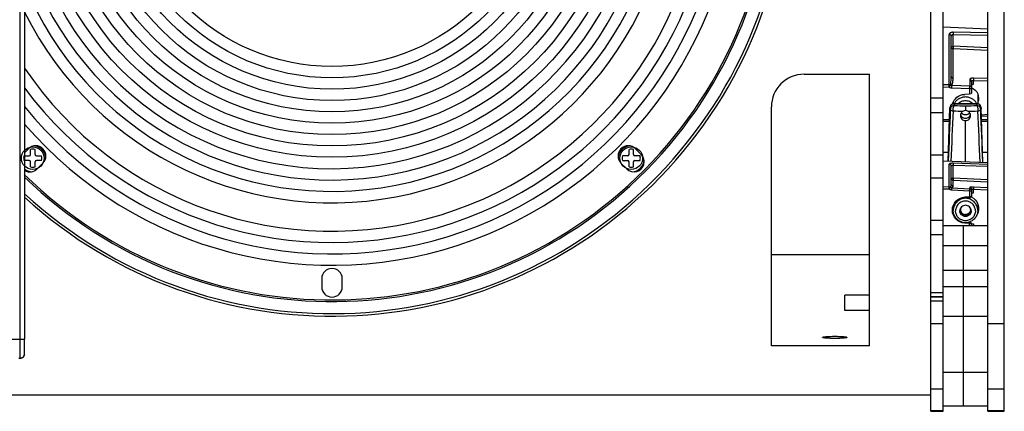
# Model space of a CAD drawing. Units: millimetres. Extents: x 0 to 2038, y 0 to 773.
# Drawn here: x 430 to 671, y 0 to 96 of the extents above; entities that cross this region are included whole.
import ezdxf

# ---------------------------------------------------------------- set-up
doc = ezdxf.new("R2010")
doc.units = ezdxf.units.MM

# ---------------------------------------------------------------- blocks, each defined once
blk = doc.blocks.new('EVENT-208A_1')
for p, q in [((1264.097, 129.397), (1264.097, 156.385)), ((1264.397, 129.397), (1264.397, 156.385)), ((1265.497, 129.397), (1265.497, 156.385)), ((1265.897, 129.397), (1265.897, 156.385)), ((1241.819, 131.16), (1241.819, 154.622)), ((1241.924, 154.622), (1241.924, 131.16)), ((1264.397, 138.798), (1265.497, 138.751)), ((1264.549, 137.392), (1264.549, 138.616)), ((1264.597, 137.591), (1264.597, 138.575)), ((1264.646, 138.326), (1264.646, 138.609)), ((1265.497, 138.59), (1264.646, 138.609)), ((1265.497, 138.652), (1264.647, 138.671)), ((1265.497, 138.292), (1264.646, 138.326)), ((1264.645, 137.546), (1264.645, 138.26)), ((1265.497, 138.226), (1264.645, 138.26)), ((1260.997, 137.641), (1262.597, 137.641)), ((1262.597, 130.997), (1262.597, 137.641)), ((1264.397, 137.395), (1264.549, 137.392)), ((1264.397, 137.333), (1264.548, 137.33)), ((1264.613, 137.373), (1265.05, 137.356)), ((1265.05, 137.51), (1265.05, 137.356)), ((1265.097, 137.465), (1265.097, 137.18)), ((1265.497, 137.536), (1265.146, 137.548)), ((1265.146, 137.403), (1265.146, 137.481)), ((1265.497, 137.47), (1265.146, 137.481)), ((1264.611, 137.307), (1265.048, 137.29)), ((1265.048, 137.156), (1264.931, 137.15)), ((1265.048, 137.29), (1265.048, 137.156)), ((1265.247, 137.159), (1265.247, 136.917)), ((1260.197, 130.997), (1260.197, 136.841)), ((1264.097, 137.064), (1264.397, 137.064)), ((1264.647, 136.957), (1264.647, 136.918)), ((1264.665, 136.919), (1264.664, 136.918)), ((1264.676, 136.877), (1264.664, 136.918)), ((1265.231, 136.918), (1264.664, 136.918)), ((1264.665, 136.919), (1264.665, 136.92)), ((1264.665, 136.92), (1265.23, 136.92)), ((1264.665, 136.919), (1265.23, 136.919)), ((1264.947, 136.872), (1264.947, 136.753)), ((1265.231, 136.918), (1265.219, 136.877)), ((1265.23, 136.92), (1265.23, 136.919)), ((1265.231, 136.918), (1265.23, 136.919)), ((1264.097, 136.71), (1264.397, 136.71)), ((1264.523, 135.522), (1264.564, 136.822)), ((1264.576, 136.781), (1264.564, 136.822)), ((1265.33, 136.822), (1265.319, 136.781)), ((1265.373, 135.488), (1265.33, 136.822)), ((1265.497, 136.655), (1265.336, 136.645)), ((1265.337, 136.617), (1265.497, 136.627)), ((1264.397, 136.538), (1264.555, 136.538)), ((1264.397, 136.491), (1264.554, 136.491)), ((1264.947, 135.505), (1264.947, 136.509)), ((1265.339, 136.538), (1265.497, 136.538)), ((1265.341, 136.491), (1265.497, 136.491)), ((1241.909, 135.645), (1242.036, 135.645)), ((1242.023, 135.82), (1241.924, 135.722)), ((1242.069, 135.678), (1242.069, 135.804)), ((1242.18, 135.804), (1242.18, 135.678)), ((1242.214, 135.645), (1242.34, 135.645)), ((1256.681, 135.645), (1256.555, 135.645)), ((1256.714, 135.804), (1256.714, 135.678)), ((1256.826, 135.678), (1256.826, 135.804)), ((1256.985, 135.645), (1256.859, 135.645)), ((1257.013, 135.678), (1256.872, 135.82)), ((1264.097, 135.674), (1264.397, 135.674)), ((1264.397, 135.737), (1264.53, 135.737)), ((1265.365, 135.737), (1265.497, 135.737)), ((1242.036, 135.534), (1241.909, 135.534)), ((1242.069, 135.374), (1242.069, 135.5)), ((1242.18, 135.5), (1242.18, 135.374)), ((1242.34, 135.534), (1242.214, 135.534)), ((1242.235, 135.325), (1242.376, 135.466)), ((1256.518, 135.466), (1256.66, 135.325)), ((1256.555, 135.534), (1256.681, 135.534)), ((1256.714, 135.5), (1256.714, 135.374)), ((1256.826, 135.374), (1256.826, 135.5)), ((1256.859, 135.534), (1256.985, 135.534)), ((1264.397, 135.527), (1265.497, 135.483)), ((1264.549, 134.889), (1264.549, 135.442)), ((1264.597, 134.949), (1264.597, 135.393)), ((1264.646, 135.101), (1264.646, 135.412)), ((1265.497, 135.386), (1264.646, 135.412)), ((1265.497, 135.438), (1264.647, 135.464)), ((1264.097, 135.108), (1264.397, 135.108)), ((1264.645, 134.9), (1264.645, 135.047)), ((1265.497, 135.004), (1264.645, 135.047)), ((1265.497, 135.058), (1264.646, 135.101)), ((1264.397, 134.894), (1264.549, 134.889)), ((1264.397, 134.841), (1264.548, 134.837)), ((1264.611, 134.811), (1265.048, 134.789)), ((1264.613, 134.865), (1265.05, 134.843)), ((1265.048, 134.789), (1265.048, 134.643)), ((1265.05, 134.875), (1265.05, 134.843)), ((1265.097, 134.825), (1265.097, 134.65)), ((1265.497, 134.861), (1265.146, 134.879)), ((1265.146, 134.738), (1265.146, 134.825)), ((1265.497, 134.807), (1265.146, 134.825)), ((1265.048, 134.643), (1264.931, 134.636)), ((1265.247, 134.469), (1265.247, 134.308)), ((1264.647, 134.426), (1264.647, 134.308)), ((1264.822, 134.358), (1264.822, 134.354)), ((1265.072, 134.358), (1265.072, 134.354)), ((1264.097, 134.072), (1264.397, 134.072)), ((1264.931, 134.011), (1264.931, 134)), ((1265.048, 133.994), (1264.931, 134)), ((1264.981, 134.012), (1265.097, 134.005)), ((1265.048, 133.944), (1265.048, 133.994)), ((1265.097, 133.944), (1265.097, 134.005)), ((1265.097, 133.982), (1265.146, 133.979)), ((1265.146, 133.979), (1265.146, 133.944)), ((1264.097, 133.718), (1264.397, 133.718)), ((1264.397, 133.944), (1265.497, 133.944)), ((1264.897, 129.528), (1264.897, 133.944)), ((1262.597, 133.228), (1260.197, 133.228)), ((1264.397, 133.451), (1265.497, 133.451)), ((1264.397, 132.853), (1265.497, 132.853)), ((1249.197, 132.641), (1249.197, 132.441)), ((1249.697, 132.441), (1249.697, 132.641)), ((1264.097, 132.305), (1264.397, 132.305)), ((1264.397, 132.45), (1265.497, 132.45)), ((1262.597, 132.236), (1261.997, 132.236)), ((1261.997, 131.862), (1261.997, 132.236)), ((1264.097, 132.205), (1264.397, 132.205)), ((1264.097, 132.199), (1264.397, 132.199)), ((1264.097, 132.1), (1264.397, 132.1)), ((1262.597, 131.862), (1261.997, 131.862)), ((1264.097, 131.541), (1264.397, 131.541)), ((1264.397, 131.725), (1265.497, 131.725)), ((1265.497, 131.541), (1265.897, 131.541)), ((1241.159, 131.159), (1241.819, 131.16)), ((1241.819, 131.16), (1241.924, 131.16)), ((1241.924, 131.101), (1241.924, 131.16)), ((1241.924, 130.994), (1241.924, 131.101)), ((1241.92, 130.788), (1241.921, 130.821)), ((1241.921, 130.821), (1241.923, 130.898)), ((1241.923, 130.898), (1241.924, 130.994)), ((1262.597, 130.997), (1260.197, 130.997)), ((1241.806, 130.687), (1241.845, 130.696)), ((1241.845, 130.696), (1241.845, 130.696)), ((1241.92, 130.788), (1241.92, 130.789)), ((1264.397, 130.354), (1265.497, 130.354)), ((1264.097, 129.948), (1264.397, 129.948)), ((1265.497, 129.948), (1265.897, 129.948)), ((1264.097, 129.792), (1200.597, 129.792)), ((1264.097, 129.414), (1264.397, 129.414)), ((1264.097, 129.397), (1264.397, 129.397)), ((1264.397, 129.528), (1265.497, 129.528)), ((1265.497, 129.414), (1265.897, 129.414)), ((1265.497, 129.397), (1265.897, 129.397))]:
    blk.add_line(p, q)
for centre, radius in [((1249.447, 142.897), 7.287), ((1249.447, 142.897), 7.01), ((1249.447, 142.897), 6.732), ((1249.447, 142.897), 6.454), ((1249.447, 142.897), 6.176), ((1249.447, 142.897), 5.899), ((1249.447, 142.897), 5.621), ((1249.447, 142.897), 5.343), ((1249.447, 142.897), 5.065), ((1242.125, 135.589), 0.278), ((1256.77, 135.589), 0.278)]:
    blk.add_circle(centre, radius)
for centre, radius, start, end in [((1249.447, 142.904), 11.18, 227.7114, 132.2886), ((1249.447, 142.897), 11.111, 227.3871, 132.6129), ((1249.447, 142.897), 10.815, 225.9257, 134.0743), ((1249.447, 142.891), 10.77, 225.6264, 134.3736), ((1249.447, 142.897), 9.926, 220.7223, 139.2777), ((1249.447, 142.897), 9.649, 218.7669, 141.2331), ((1249.447, 142.897), 9.371, 216.6005, 143.3995), ((1249.447, 142.897), 9.093, 214.1738, 145.8262), ((1249.447, 142.897), 8.399, 206.3955, 153.6045), ((1249.447, 142.897), 8.121, 202.1216, 157.8784), ((1249.447, 142.897), 7.843, 196.4238, 163.5762), ((1249.447, 142.897), 7.565, 186.0578, 173.9422), ((1260.997, 136.841), 0.8, 90, 180), ((1264.664, 136.819), 0.0993, 147.121, 178.1689), ((1264.664, 136.818), 0.1, 89.9533, 147.0767), ((1264.665, 136.82), 0.0999, 140.934, 147.1267), ((1264.665, 136.82), 0.1, 90.4392, 145.2943), ((1264.665, 136.82), 0.0996, 132.6208, 140.9354), ((1264.665, 136.82), 0.0999, 124.5208, 132.5992), ((1264.665, 136.82), 0.0997, 118.1293, 124.5215), ((1264.665, 136.82), 0.0999, 109.8854, 118.115), ((1264.665, 136.82), 0.0996, 103.438, 109.8833), ((1264.665, 136.819), 0.1, 89.9297, 103.4164), ((1264.665, 136.82), 0.1, 90.0191, 90.4603), ((1264.905, 136.811), 0.259, 153.8336, 155.0141), ((1264.946, 144.023), 7.151, 267.8296, 270.008), ((1264.952, 143.848), 6.976, 269.9648, 272.1979), ((1264.989, 136.811), 0.259, 24.9859, 26.1664), ((1265.23, 136.82), 0.0991, 89.5415, 89.9982), ((1265.23, 136.82), 0.0998, 32.8779, 90.1267), ((1265.23, 136.82), 0.1, 32.8606, 89.5474), ((1265.231, 136.818), 0.1, 32.9233, 90.0467), ((1265.231, 136.819), 0.0993, 1.8311, 32.879), ((1450.592, 128.802), 186.187, 177.54371, 177.9314), ((1384.914, 130.71), 120.419, 177.12709, 177.71089), ((1264.944, 143.609), 6.87, 267.5156, 269.5511), ((1264.942, 136.683), 0.12, 192.6173, 201.5469), ((1264.942, 136.683), 0.12, 201.5535, 202.9554), ((1264.947, 136.624), 0.129, 90.0134, 116.512), ((1264.947, 136.624), 0.129, 63.5205, 89.9573), ((1264.955, 143.438), 6.699, 270.4215, 272.5089), ((1264.953, 136.683), 0.12, 337.0429, 338.436), ((1264.953, 136.683), 0.12, 338.4425, 347.3638), ((1128.956, 129.987), 136.46, 2.31168, 2.83885), ((1073.336, 128.566), 192.159, 2.06464, 2.45032), ((1242.199, 135.643), 0.25, 315, 135), ((1242.129, 135.572), 0.32, 5.4303, 84.802), ((1256.695, 135.643), 0.25, 45, 225), ((1256.766, 135.572), 0.32, 95.198, 174.5697), ((1242.125, 135.589), 0.222, 165.5225, 194.4775), ((1242.036, 135.678), 0.0333, 270, 0), ((1242.125, 135.589), 0.222, 75.5225, 104.4775), ((1242.214, 135.678), 0.0333, 180, 270), ((1242.125, 135.589), 0.222, 345.5225, 14.4775), ((1256.77, 135.589), 0.222, 165.5225, 194.4775), ((1256.837, 135.502), 0.25, 225, 45), ((1256.681, 135.678), 0.0333, 270, 0), ((1256.77, 135.589), 0.222, 75.5225, 104.4775), ((1256.859, 135.678), 0.0333, 180, 270), ((1256.77, 135.589), 0.222, 345.5225, 14.4775), ((1242.036, 135.5), 0.0333, 0, 90), ((1242.214, 135.5), 0.0333, 90, 180), ((1256.681, 135.5), 0.0333, 0, 90), ((1256.766, 135.572), 0.32, 275.198, 354.5697), ((1256.859, 135.5), 0.0333, 90, 180), ((1242.129, 135.572), 0.32, 229.6886, 264.802), ((1242.058, 135.502), 0.25, 237.438, 315), ((1242.125, 135.589), 0.222, 255.5225, 284.4775), ((1256.77, 135.589), 0.222, 255.5225, 284.4775), ((1264.945, 134.585), 0.605, 154.8699, 155.2679), ((1264.947, 134.254), 0.379, 91.9072, 92.493), ((1264.947, 134.588), 0.119, 13.9506, 27.4463), ((1264.95, 134.525), 0.317, 339.887, 344.6321), ((1264.947, 134.334), 0.319, 182.9903, 230.9717), ((1264.945, 134.526), 0.318, 199.3489, 200.0865), ((1264.947, 134.335), 0.125, 164.108, 179.9613), ((1264.947, 134.102), 0.119, 107.5662, 116.0893), ((1264.947, 134.102), 0.119, 63.9684, 72.4563), ((1264.948, 134.335), 0.125, 0.0387, 15.892), ((1264.948, 134.335), 0.321, 230.9255, 231.972), ((1264.947, 134.102), 0.119, 309.0865, 318.7793), ((1249.447, 132.641), 0.25, 0, 180), ((1249.447, 132.441), 0.25, 180, 0), ((1157.021, 131.081), 84.798, 359.78794, 0.05318), ((1241.568, 131.468), 0.806, 285.4643, 287.2127), ((1241.571, 131.457), 0.796, 287.2146, 288.0946), ((1224.704, 130.83), 17.115, 359.5675, 359.7907), ((1241.838, 130.724), 0.0287, 273.6031, 284.5354)]:
    blk.add_arc(centre, radius, start, end)
at = {"extrusion": (0, 0, -1)}
for centre, major_axis, ratio, start_param, end_param in [((1265.147, 137.382), (-0.05, -0.0029), 0.421461, 0.024352, 1.560242), ((1264.947, 136.86), (-0.32, -0.013), 0.906032, 0.230505, 1.555788), ((1265.047, 137.177), (-0.05, -0.0029), 0.421461, -3.117241, -1.563898), ((1264.947, 137.055), (-0.319, -0.026), 0.90521, 2.134047, 3.56715), ((1264.947, 137.055), (-0.319, -0.026), 0.90521, -0.277074, -0.265264), ((1265.147, 134.734), (-0.05, -0.0026), 0.086917, 0.004572, 1.540462), ((1264.947, 134.318), (-0.314, -0.061), 0.995902, -1.328656, 1.708217), ((1265.047, 134.647), (-0.05, -0.0026), 0.086917, -3.13702, -1.583677), ((1264.947, 134.358), (-0.302, -0.106), 0.99513, 2.350669, 3.964632), ((1264.947, 134.358), (-0.302, -0.106), 0.99513, 6.121935, 6.547241), ((1265.047, 133.998), (-0.05, 0.0026), 0.086917, 3.13702, 4.690363), ((1265.147, 133.975), (-0.05, 0.0026), 0.086917, -0.004572, 1.531317)]:
    blk.add_ellipse(centre, major_axis=major_axis, ratio=ratio, start_param=start_param, end_param=end_param, dxfattribs=at)
for points, knots in [([(1264.647, 138.671), (1264.635, 138.671), (1264.61, 138.669), (1264.583, 138.66), (1264.565, 138.648), (1264.556, 138.638), (1264.55, 138.627), (1264.549, 138.62), (1264.549, 138.616)], [0, 0, 0, 0, 0.309296, 0.585226, 0.705002, 0.812053, 0.908789, 1, 1, 1, 1]), ([(1264.597, 138.575), (1264.597, 138.58), (1264.595, 138.591), (1264.584, 138.605), (1264.568, 138.613), (1264.555, 138.616), (1264.549, 138.616)], [0, 0, 0, 0, 0.227114, 0.468008, 0.727485, 1, 1, 1, 1]), ([(1264.646, 138.609), (1264.64, 138.609), (1264.628, 138.608), (1264.611, 138.601), (1264.6, 138.589), (1264.597, 138.58), (1264.597, 138.575)], [0, 0, 0, 0, 0.292802, 0.558626, 0.789872, 1, 1, 1, 1]), ([(1264.647, 138.671), (1264.648, 138.662), (1264.647, 138.641), (1264.647, 138.62), (1264.646, 138.609)], [0, 0, 0, 0, 0.451243, 1, 1, 1, 1]), ([(1264.597, 138.305), (1264.597, 138.312), (1264.608, 138.319), (1264.619, 138.323), (1264.631, 138.325), (1264.64, 138.326), (1264.646, 138.326)], [0, 0, 0, 0, 0.367066, 0.507462, 0.662697, 1, 1, 1, 1]), ([(1264.645, 138.26), (1264.638, 138.26), (1264.626, 138.263), (1264.61, 138.273), (1264.6, 138.288), (1264.597, 138.299), (1264.597, 138.305)], [0, 0, 0, 0, 0.261232, 0.515716, 0.761084, 1, 1, 1, 1]), ([(1264.646, 138.326), (1264.646, 138.313), (1264.645, 138.295), (1264.645, 138.273), (1264.645, 138.264), (1264.645, 138.26)], [0, 0, 0, 0, 0.575339, 0.826262, 1, 1, 1, 1]), ([(1264.58, 137.382), (1264.584, 137.399), (1264.589, 137.434), (1264.596, 137.503), (1264.597, 137.556), (1264.597, 137.591)], [0, 0, 0, 0, 0.250682, 0.500495, 1, 1, 1, 1]), ([(1264.597, 137.591), (1264.597, 137.585), (1264.6, 137.574), (1264.61, 137.559), (1264.626, 137.549), (1264.638, 137.546), (1264.645, 137.546)], [0, 0, 0, 0, 0.238912, 0.484277, 0.738756, 1, 1, 1, 1]), ([(1264.548, 137.33), (1264.549, 137.341), (1264.549, 137.362), (1264.549, 137.382), (1264.549, 137.392)], [0, 0, 0, 0, 0.548758, 1, 1, 1, 1]), ([(1264.548, 137.33), (1264.556, 137.338), (1264.567, 137.351), (1264.576, 137.37), (1264.579, 137.378), (1264.58, 137.382)], [0, 0, 0, 0, 0.566405, 0.813662, 1, 1, 1, 1]), ([(1264.548, 137.33), (1264.557, 137.323), (1264.577, 137.312), (1264.6, 137.308), (1264.611, 137.307)], [0, 0, 0, 0, 0.494324, 1, 1, 1, 1]), ([(1264.549, 137.392), (1264.552, 137.392), (1264.563, 137.391), (1264.573, 137.387), (1264.58, 137.382)], [0, 0, 0, 0, 0.257619, 1, 1, 1, 1]), ([(1264.58, 137.382), (1264.582, 137.38), (1264.593, 137.375), (1264.604, 137.373), (1264.613, 137.373)], [0, 0, 0, 0, 0.243116, 1, 1, 1, 1]), ([(1264.611, 137.307), (1264.612, 137.32), (1264.613, 137.338), (1264.613, 137.36), (1264.613, 137.37), (1264.613, 137.373)], [0, 0, 0, 0, 0.575327, 0.826258, 1, 1, 1, 1]), ([(1264.613, 137.373), (1264.619, 137.387), (1264.629, 137.415), (1264.642, 137.473), (1264.645, 137.517), (1264.645, 137.546)], [0, 0, 0, 0, 0.256059, 0.505718, 1, 1, 1, 1]), ([(1265.048, 137.29), (1265.049, 137.302), (1265.05, 137.321), (1265.05, 137.343), (1265.05, 137.352), (1265.05, 137.356)], [0, 0, 0, 0, 0.575347, 0.826272, 1, 1, 1, 1]), ([(1265.146, 137.548), (1265.134, 137.548), (1265.116, 137.547), (1265.093, 137.543), (1265.079, 137.539), (1265.067, 137.533), (1265.057, 137.526), (1265.051, 137.519), (1265.05, 137.513), (1265.05, 137.51)], [0, 0, 0, 0, 0.334153, 0.486675, 0.623873, 0.742971, 0.843084, 0.926441, 1, 1, 1, 1]), ([(1265.097, 137.465), (1265.097, 137.471), (1265.095, 137.482), (1265.084, 137.497), (1265.069, 137.507), (1265.056, 137.51), (1265.05, 137.51)], [0, 0, 0, 0, 0.238912, 0.484277, 0.738756, 1, 1, 1, 1]), ([(1265.05, 137.356), (1265.056, 137.356), (1265.069, 137.353), (1265.084, 137.343), (1265.095, 137.328), (1265.097, 137.316), (1265.097, 137.311)], [0, 0, 0, 0, 0.261244, 0.515723, 0.761088, 1, 1, 1, 1]), ([(1265.146, 137.481), (1265.139, 137.482), (1265.128, 137.482), (1265.114, 137.48), (1265.106, 137.476), (1265.101, 137.473), (1265.098, 137.469), (1265.097, 137.466), (1265.097, 137.465)], [0, 0, 0, 0, 0.336801, 0.626188, 0.744582, 0.843708, 0.92626, 1, 1, 1, 1]), ([(1265.146, 137.548), (1265.147, 137.544), (1265.147, 137.535), (1265.147, 137.512), (1265.146, 137.494), (1265.146, 137.481)], [0, 0, 0, 0, 0.173958, 0.424854, 1, 1, 1, 1]), ([(1265.221, 136.925), (1265.21, 136.949), (1265.178, 136.994), (1265.112, 137.046), (1265.033, 137.078), (1264.947, 137.09), (1264.862, 137.078), (1264.783, 137.046), (1264.717, 136.994), (1264.685, 136.949), (1264.673, 136.925)], [0, 0, 0, 0, 0.120456, 0.244322, 0.371262, 0.5, 0.628738, 0.755678, 0.879544, 1, 1, 1, 1]), ([(1265.048, 137.29), (1265.055, 137.29), (1265.064, 137.29), (1265.075, 137.293), (1265.087, 137.297), (1265.097, 137.304), (1265.097, 137.311)], [0, 0, 0, 0, 0.33732, 0.492553, 0.632945, 1, 1, 1, 1]), ([(1264.676, 136.877), (1264.663, 136.877), (1264.637, 136.872), (1264.604, 136.851), (1264.582, 136.819), (1264.576, 136.794), (1264.576, 136.781)], [0, 0, 0, 0, 0.25065, 0.501091, 0.750901, 1, 1, 1, 1]), ([(1264.646, 136.745), (1264.645, 136.753), (1264.645, 136.767), (1264.646, 136.789), (1264.648, 136.811), (1264.651, 136.831), (1264.656, 136.848), (1264.662, 136.862), (1264.668, 136.872), (1264.673, 136.876), (1264.676, 136.877)], [0, 0, 0, 0, 0.155854, 0.315832, 0.472413, 0.618779, 0.748514, 0.856448, 0.940137, 1, 1, 1, 1]), ([(1265.126, 136.92), (1265.103, 136.943), (1265.046, 136.979), (1264.947, 136.997), (1264.849, 136.979), (1264.792, 136.943), (1264.769, 136.92)], [0, 0, 0, 0, 0.246581, 0.5, 0.753419, 1, 1, 1, 1]), ([(1265.219, 136.877), (1265.222, 136.876), (1265.227, 136.872), (1265.236, 136.857), (1265.244, 136.828), (1265.25, 136.789), (1265.25, 136.76), (1265.249, 136.745)], [0, 0, 0, 0, 0.060214, 0.143731, 0.381202, 0.684149, 1, 1, 1, 1]), ([(1265.319, 136.781), (1265.319, 136.794), (1265.313, 136.819), (1265.29, 136.851), (1265.258, 136.872), (1265.232, 136.877), (1265.219, 136.877)], [0, 0, 0, 0, 0.24911, 0.498923, 0.749372, 1, 1, 1, 1]), ([(1264.576, 136.781), (1264.576, 136.777), (1264.58, 136.771), (1264.588, 136.764), (1264.6, 136.757), (1264.619, 136.75), (1264.637, 136.747), (1264.646, 136.745)], [0, 0, 0, 0, 0.149908, 0.249163, 0.36708, 0.655866, 1, 1, 1, 1]), ([(1264.89, 136.739), (1264.87, 136.729), (1264.835, 136.698), (1264.822, 136.653), (1264.822, 136.632)], [0, 0, 0, 0, 0.504917, 1, 1, 1, 1]), ([(1264.822, 136.632), (1264.822, 136.616), (1264.829, 136.584), (1264.856, 136.543), (1264.898, 136.515), (1264.931, 136.509), (1264.947, 136.509)], [0, 0, 0, 0, 0.243375, 0.492327, 0.745269, 1, 1, 1, 1]), ([(1264.947, 136.561), (1264.935, 136.561), (1264.91, 136.565), (1264.877, 136.581), (1264.849, 136.605), (1264.836, 136.626), (1264.832, 136.637)], [0, 0, 0, 0, 0.25437, 0.506562, 0.755216, 1, 1, 1, 1]), ([(1265.054, 136.694), (1265.041, 136.679), (1265.008, 136.655), (1264.947, 136.643), (1264.887, 136.655), (1264.853, 136.679), (1264.84, 136.694)], [0, 0, 0, 0, 0.246095, 0.499999, 0.753904, 1, 1, 1, 1]), ([(1265.063, 136.637), (1265.058, 136.626), (1265.046, 136.605), (1265.018, 136.581), (1264.984, 136.565), (1264.96, 136.561), (1264.947, 136.561)], [0, 0, 0, 0, 0.244784, 0.493438, 0.74563, 1, 1, 1, 1]), ([(1264.947, 136.509), (1264.964, 136.509), (1264.997, 136.515), (1265.038, 136.543), (1265.066, 136.584), (1265.072, 136.616), (1265.072, 136.632)], [0, 0, 0, 0, 0.254726, 0.507668, 0.756621, 1, 1, 1, 1]), ([(1265.072, 136.632), (1265.072, 136.653), (1265.06, 136.698), (1265.025, 136.729), (1265.005, 136.739)], [0, 0, 0, 0, 0.495082, 1, 1, 1, 1]), ([(1265.249, 136.745), (1265.258, 136.747), (1265.275, 136.75), (1265.295, 136.757), (1265.307, 136.764), (1265.313, 136.769), (1265.318, 136.775), (1265.319, 136.779), (1265.319, 136.781)], [0, 0, 0, 0, 0.343277, 0.631345, 0.749292, 0.847882, 0.928255, 1, 1, 1, 1]), ([(1264.647, 135.464), (1264.635, 135.465), (1264.611, 135.464), (1264.584, 135.461), (1264.566, 135.456), (1264.557, 135.452), (1264.551, 135.447), (1264.549, 135.443), (1264.549, 135.442)], [0, 0, 0, 0, 0.360752, 0.667155, 0.787225, 0.881202, 0.949655, 1, 1, 1, 1]), ([(1264.597, 135.393), (1264.597, 135.399), (1264.595, 135.412), (1264.584, 135.428), (1264.568, 135.439), (1264.555, 135.441), (1264.549, 135.442)], [0, 0, 0, 0, 0.246086, 0.494418, 0.745998, 1, 1, 1, 1]), ([(1264.646, 135.412), (1264.64, 135.412), (1264.628, 135.412), (1264.614, 135.409), (1264.605, 135.405), (1264.601, 135.402), (1264.598, 135.398), (1264.597, 135.395), (1264.597, 135.393)], [0, 0, 0, 0, 0.340364, 0.630578, 0.747798, 0.845535, 0.927115, 1, 1, 1, 1]), ([(1264.647, 135.464), (1264.647, 135.462), (1264.647, 135.455), (1264.647, 135.438), (1264.647, 135.423), (1264.646, 135.412)], [0, 0, 0, 0, 0.13947, 0.37265, 1, 1, 1, 1]), ([(1264.58, 134.877), (1264.584, 134.883), (1264.589, 134.895), (1264.596, 134.919), (1264.597, 134.937), (1264.597, 134.949)], [0, 0, 0, 0, 0.263486, 0.512795, 1, 1, 1, 1]), ([(1264.597, 135.097), (1264.597, 135.097), (1264.599, 135.098), (1264.601, 135.098), (1264.606, 135.099), (1264.612, 135.1), (1264.619, 135.1), (1264.631, 135.101), (1264.64, 135.101), (1264.646, 135.101)], [0, 0, 0, 0, 0.025375, 0.083715, 0.175954, 0.299254, 0.44923, 0.620304, 1, 1, 1, 1]), ([(1264.645, 135.047), (1264.638, 135.047), (1264.626, 135.05), (1264.61, 135.061), (1264.6, 135.078), (1264.597, 135.09), (1264.597, 135.097)], [0, 0, 0, 0, 0.250445, 0.500602, 0.750404, 1, 1, 1, 1]), ([(1264.597, 134.949), (1264.597, 134.943), (1264.6, 134.93), (1264.61, 134.914), (1264.626, 134.903), (1264.638, 134.9), (1264.645, 134.9)], [0, 0, 0, 0, 0.249591, 0.499391, 0.749544, 1, 1, 1, 1]), ([(1264.646, 135.101), (1264.646, 135.094), (1264.646, 135.082), (1264.645, 135.068), (1264.645, 135.058), (1264.645, 135.053), (1264.645, 135.049), (1264.645, 135.047), (1264.645, 135.047)], [0, 0, 0, 0, 0.357979, 0.673595, 0.800096, 0.898958, 0.966439, 1, 1, 1, 1]), ([(1264.548, 134.837), (1264.549, 134.848), (1264.549, 134.863), (1264.549, 134.88), (1264.549, 134.887), (1264.549, 134.889)], [0, 0, 0, 0, 0.62735, 0.86053, 1, 1, 1, 1]), ([(1264.548, 134.837), (1264.552, 134.841), (1264.559, 134.849), (1264.569, 134.861), (1264.575, 134.87), (1264.579, 134.875), (1264.58, 134.877), (1264.58, 134.877)], [0, 0, 0, 0, 0.339401, 0.642742, 0.872261, 0.950069, 1, 1, 1, 1]), ([(1264.548, 134.837), (1264.557, 134.829), (1264.577, 134.817), (1264.6, 134.812), (1264.611, 134.811)], [0, 0, 0, 0, 0.499662, 1, 1, 1, 1]), ([(1264.549, 134.889), (1264.555, 134.889), (1264.566, 134.887), (1264.576, 134.881), (1264.58, 134.877)], [0, 0, 0, 0, 0.501911, 1, 1, 1, 1]), ([(1264.58, 134.877), (1264.585, 134.874), (1264.595, 134.868), (1264.607, 134.866), (1264.613, 134.865)], [0, 0, 0, 0, 0.498897, 1, 1, 1, 1]), ([(1264.611, 134.811), (1264.612, 134.818), (1264.612, 134.83), (1264.613, 134.844), (1264.613, 134.854), (1264.613, 134.859), (1264.613, 134.863), (1264.613, 134.865), (1264.613, 134.865)], [0, 0, 0, 0, 0.357995, 0.673567, 0.800096, 0.898958, 0.966432, 1, 1, 1, 1]), ([(1264.613, 134.865), (1264.618, 134.868), (1264.628, 134.872), (1264.638, 134.881), (1264.644, 134.89), (1264.645, 134.897), (1264.645, 134.9)], [0, 0, 0, 0, 0.354923, 0.611286, 0.816393, 1, 1, 1, 1]), ([(1265.048, 134.789), (1265.049, 134.796), (1265.049, 134.808), (1265.05, 134.822), (1265.05, 134.832), (1265.05, 134.837), (1265.05, 134.841), (1265.05, 134.843), (1265.05, 134.843)], [0, 0, 0, 0, 0.357985, 0.673603, 0.800105, 0.898966, 0.966442, 1, 1, 1, 1]), ([(1265.048, 134.789), (1265.054, 134.789), (1265.064, 134.789), (1265.075, 134.79), (1265.083, 134.79), (1265.089, 134.791), (1265.093, 134.792), (1265.096, 134.792), (1265.097, 134.793), (1265.097, 134.794)], [0, 0, 0, 0, 0.379716, 0.550786, 0.700758, 0.824055, 0.91629, 0.974627, 1, 1, 1, 1]), ([(1265.146, 134.879), (1265.134, 134.879), (1265.116, 134.88), (1265.093, 134.88), (1265.079, 134.88), (1265.067, 134.879), (1265.058, 134.878), (1265.053, 134.877), (1265.05, 134.876), (1265.05, 134.875)], [0, 0, 0, 0, 0.381947, 0.553302, 0.703101, 0.825954, 0.917559, 0.975169, 1, 1, 1, 1]), ([(1265.097, 134.825), (1265.097, 134.832), (1265.095, 134.844), (1265.084, 134.86), (1265.069, 134.872), (1265.056, 134.875), (1265.05, 134.875)], [0, 0, 0, 0, 0.249591, 0.499391, 0.749544, 1, 1, 1, 1]), ([(1265.05, 134.843), (1265.056, 134.843), (1265.069, 134.84), (1265.084, 134.829), (1265.095, 134.812), (1265.097, 134.8), (1265.097, 134.794)], [0, 0, 0, 0, 0.250456, 0.500609, 0.750409, 1, 1, 1, 1]), ([(1265.146, 134.825), (1265.139, 134.825), (1265.13, 134.826), (1265.119, 134.827), (1265.112, 134.827), (1265.106, 134.827), (1265.101, 134.827), (1265.099, 134.826), (1265.097, 134.826), (1265.097, 134.825)], [0, 0, 0, 0, 0.382603, 0.554178, 0.704137, 0.827037, 0.918505, 0.975713, 1, 1, 1, 1]), ([(1265.146, 134.879), (1265.147, 134.878), (1265.147, 134.876), (1265.147, 134.873), (1265.147, 134.867), (1265.147, 134.861), (1265.147, 134.853), (1265.146, 134.841), (1265.146, 134.831), (1265.146, 134.825)], [0, 0, 0, 0, 0.034031, 0.101661, 0.200536, 0.326968, 0.476148, 0.642314, 1, 1, 1, 1]), ([(1265.247, 134.308), (1265.247, 134.347), (1265.232, 134.426), (1265.165, 134.525), (1265.065, 134.592), (1264.947, 134.615), (1264.83, 134.592), (1264.73, 134.525), (1264.663, 134.426), (1264.647, 134.347), (1264.647, 134.308)], [0, 0, 0, 0, 0.124781, 0.249689, 0.37478, 0.5, 0.62522, 0.750311, 0.875219, 1, 1, 1, 1]), ([(1265.19, 134.3), (1265.19, 134.331), (1265.177, 134.395), (1265.123, 134.475), (1265.042, 134.529), (1264.947, 134.547), (1264.852, 134.529), (1264.772, 134.475), (1264.718, 134.395), (1264.705, 134.331), (1264.705, 134.3)], [0, 0, 0, 0, 0.124783, 0.249689, 0.37478, 0.5, 0.62522, 0.750311, 0.875217, 1, 1, 1, 1]), ([(1265.085, 134.3), (1265.085, 134.318), (1265.078, 134.354), (1265.047, 134.399), (1265.001, 134.43), (1264.947, 134.44), (1264.893, 134.43), (1264.848, 134.399), (1264.817, 134.354), (1264.81, 134.318), (1264.81, 134.3)], [0, 0, 0, 0, 0.124789, 0.249689, 0.37478, 0.5, 0.62522, 0.750311, 0.875211, 1, 1, 1, 1]), ([(1264.855, 134.622), (1264.867, 134.625), (1264.892, 134.63), (1264.917, 134.632), (1264.931, 134.633)], [0, 0, 0, 0, 0.454342, 1, 1, 1, 1]), ([(1264.935, 134.633), (1264.948, 134.633), (1264.974, 134.633), (1265.01, 134.628), (1265.039, 134.622), (1265.056, 134.618), (1265.063, 134.617)], [0, 0, 0, 0, 0.310763, 0.598773, 0.836064, 1, 1, 1, 1]), ([(1265.072, 134.617), (1265.072, 134.617), (1265.071, 134.619), (1265.069, 134.621), (1265.065, 134.624), (1265.062, 134.626), (1265.06, 134.627)], [0, 0, 0, 0, 0.109818, 0.312434, 0.611022, 1, 1, 1, 1]), ([(1265.063, 134.617), (1265.064, 134.616), (1265.067, 134.616), (1265.069, 134.616), (1265.072, 134.616), (1265.072, 134.617)], [0, 0, 0, 0, 0.425821, 0.7312, 1, 1, 1, 1]), ([(1265.247, 134.308), (1265.247, 134.27), (1265.232, 134.191), (1265.165, 134.092), (1265.065, 134.025), (1264.947, 134.002), (1264.83, 134.025), (1264.73, 134.092), (1264.663, 134.191), (1264.647, 134.27), (1264.647, 134.308)], [0, 0, 0, 0, 0.124781, 0.249689, 0.37478, 0.5, 0.62522, 0.750311, 0.875219, 1, 1, 1, 1]), ([(1265.19, 134.3), (1265.19, 134.268), (1265.177, 134.205), (1265.123, 134.125), (1265.042, 134.071), (1264.947, 134.052), (1264.852, 134.071), (1264.772, 134.125), (1264.718, 134.205), (1264.705, 134.268), (1264.705, 134.3)], [0, 0, 0, 0, 0.124783, 0.249689, 0.37478, 0.5, 0.62522, 0.750311, 0.875217, 1, 1, 1, 1]), ([(1265.085, 134.3), (1265.085, 134.282), (1265.078, 134.246), (1265.047, 134.2), (1265.001, 134.17), (1264.947, 134.159), (1264.893, 134.17), (1264.848, 134.2), (1264.817, 134.246), (1264.81, 134.282), (1264.81, 134.3)], [0, 0, 0, 0, 0.124789, 0.249689, 0.37478, 0.5, 0.62522, 0.750311, 0.875211, 1, 1, 1, 1]), ([(1264.822, 134.288), (1264.822, 134.288), (1264.823, 134.287), (1264.823, 134.284), (1264.825, 134.28), (1264.828, 134.273), (1264.832, 134.266), (1264.837, 134.258), (1264.845, 134.247), (1264.857, 134.233), (1264.875, 134.219), (1264.904, 134.203), (1264.947, 134.193), (1264.991, 134.203), (1265.02, 134.219), (1265.038, 134.233), (1265.05, 134.247), (1265.057, 134.258), (1265.062, 134.266), (1265.066, 134.273), (1265.069, 134.28), (1265.071, 134.284), (1265.072, 134.287), (1265.072, 134.288), (1265.072, 134.288)], [0, 0, 0, 0, 0.003034, 0.008473, 0.025351, 0.047829, 0.073854, 0.102271, 0.132465, 0.197024, 0.266522, 0.340754, 0.49979, 0.658892, 0.733184, 0.802737, 0.867349, 0.897568, 0.926014, 0.952062, 0.974623, 0.99148, 0.996945, 1, 1, 1, 1]), ([(1264.852, 134.253), (1264.848, 134.257), (1264.842, 134.262), (1264.835, 134.27), (1264.831, 134.276), (1264.828, 134.28), (1264.826, 134.283), (1264.825, 134.285), (1264.824, 134.287), (1264.823, 134.288), (1264.823, 134.288), (1264.823, 134.288), (1264.822, 134.288), (1264.822, 134.288), (1264.822, 134.288)], [0, 0, 0, 0, 0.364246, 0.528777, 0.678838, 0.809962, 0.866416, 0.914733, 0.953107, 0.979792, 0.988298, 0.993467, 0.995995, 1, 1, 1, 1]), ([(1264.831, 134.29), (1264.835, 134.279), (1264.848, 134.257), (1264.875, 134.231), (1264.91, 134.214), (1264.935, 134.21), (1264.947, 134.21)], [0, 0, 0, 0, 0.249619, 0.499521, 0.749667, 1, 1, 1, 1]), ([(1265.064, 134.29), (1265.06, 134.279), (1265.047, 134.257), (1265.019, 134.231), (1264.985, 134.214), (1264.96, 134.21), (1264.947, 134.21)], [0, 0, 0, 0, 0.249619, 0.499521, 0.749667, 1, 1, 1, 1]), ([(1265.072, 134.288), (1265.072, 134.288), (1265.072, 134.288), (1265.072, 134.288), (1265.072, 134.288), (1265.072, 134.288), (1265.071, 134.287), (1265.071, 134.286), (1265.07, 134.285), (1265.068, 134.283), (1265.066, 134.279), (1265.063, 134.274), (1265.058, 134.268), (1265.052, 134.262), (1265.046, 134.256), (1265.041, 134.252), (1265.038, 134.25)], [0, 0, 0, 0, 0.003788, 0.006353, 0.011829, 0.020794, 0.033185, 0.048776, 0.088433, 0.137522, 0.194314, 0.325679, 0.475066, 0.638456, 0.813769, 1, 1, 1, 1]), ([(1261.447, 131.205), (1261.447, 131.208), (1261.457, 131.213), (1261.473, 131.216), (1261.501, 131.221), (1261.555, 131.226), (1261.638, 131.23), (1261.709, 131.232), (1261.747, 131.232)], [0, 0, 0, 0, 0.025414, 0.083908, 0.176575, 0.300165, 0.62152, 1, 1, 1, 1]), ([(1261.747, 131.179), (1261.709, 131.179), (1261.638, 131.18), (1261.555, 131.185), (1261.501, 131.19), (1261.473, 131.195), (1261.457, 131.198), (1261.447, 131.203), (1261.447, 131.205)], [0, 0, 0, 0, 0.37848, 0.699835, 0.823425, 0.916092, 0.974586, 1, 1, 1, 1]), ([(1261.747, 131.232), (1261.786, 131.232), (1261.856, 131.23), (1261.94, 131.226), (1261.993, 131.221), (1262.022, 131.216), (1262.037, 131.213), (1262.047, 131.208), (1262.047, 131.205)], [0, 0, 0, 0, 0.37848, 0.699835, 0.823425, 0.916092, 0.974586, 1, 1, 1, 1]), ([(1262.047, 131.205), (1262.047, 131.203), (1262.037, 131.198), (1262.022, 131.195), (1261.993, 131.19), (1261.94, 131.185), (1261.856, 131.18), (1261.786, 131.179), (1261.747, 131.179)], [0, 0, 0, 0, 0.025414, 0.083908, 0.176575, 0.300165, 0.62152, 1, 1, 1, 1]), ([(1241.818, 130.701), (1241.82, 130.7), (1241.827, 130.696), (1241.834, 130.695), (1241.84, 130.695)], [0, 0, 0, 0, 0.272075, 1, 1, 1, 1]), ([(1241.857, 130.707), (1241.863, 130.709), (1241.886, 130.72), (1241.905, 130.74), (1241.913, 130.757)], [0, 0, 0, 0, 0.258914, 1, 1, 1, 1])]:
    blk.add_open_spline(points, degree=3, knots=knots)
for points in [[(1264.822, 134.335), (1264.822, 134.32), (1264.825, 134.304), (1264.831, 134.29)], [(1265.072, 134.335), (1265.072, 134.32), (1265.07, 134.304), (1265.064, 134.29)], [(1241.818, 130.701), (1241.831, 130.701), (1241.845, 130.703), (1241.857, 130.707)], [(1241.882, 130.714), (1241.871, 130.706), (1241.858, 130.699), (1241.845, 130.696)], [(1241.92, 130.789), (1241.919, 130.761), (1241.904, 130.731), (1241.882, 130.714)], [(1241.913, 130.757), (1241.917, 130.767), (1241.92, 130.778), (1241.92, 130.788)]]:
    blk.add_open_spline(points, degree=3)

msp = doc.modelspace()

# ---------------------------------------------------------------- block references
at = {"xscale": 10, "yscale": 10, "zscale": 10}
msp.add_blockref('EVENT-208A_1', (-11987.97, -1293.97), dxfattribs=at)

doc.saveas('drawing.dxf')
